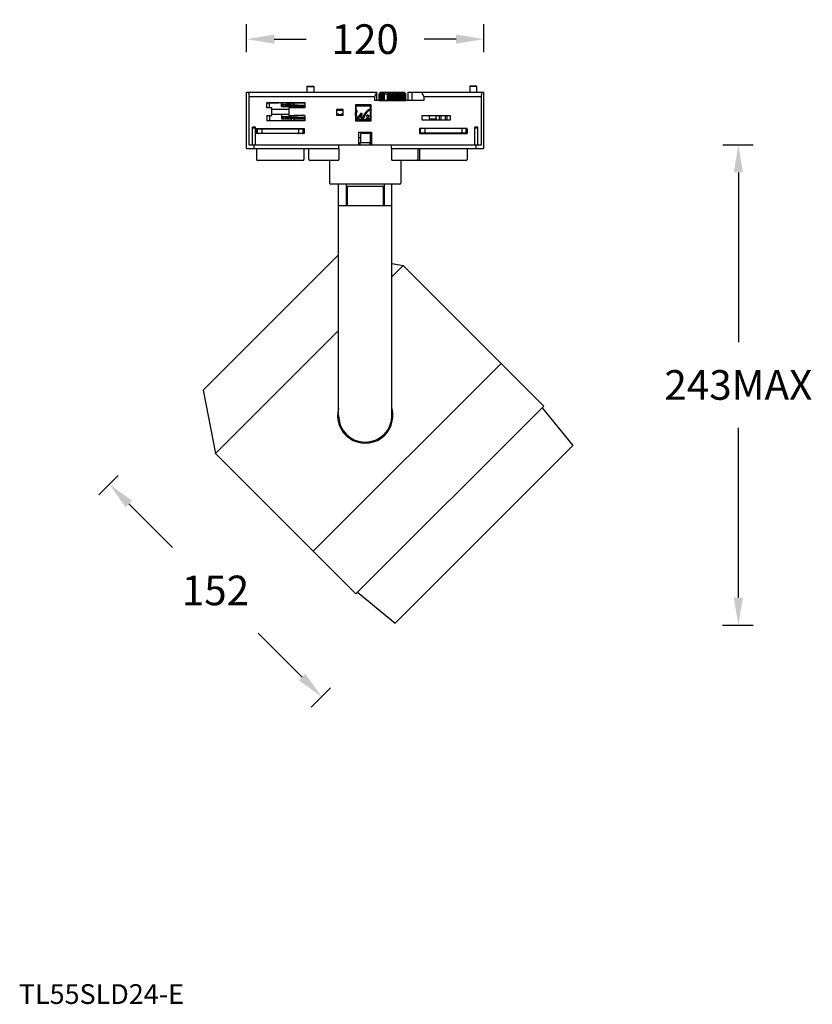
# Model space of a CAD drawing. Units: inches. Extents: x 987 to 4119, y -7978 to -6541.
# Drawn here: x 3718 to 4119, y -7978 to -7480 of the extents above; entities that cross this region are included whole.
import ezdxf

# ---------------------------------------------------------------- set-up
doc = ezdxf.new("R2010")
doc.units = ezdxf.units.IN
doc.header["$MEASUREMENT"] = 0
doc.layers.add('02___PRT_ALL_AXES', color=7, linetype='Continuous')
doc.styles.get("Standard").update_dxf_attribs({"font": 'arial.ttf'})
doc.dimstyles.new('SCALE 10', dxfattribs={"dimtxt": 15, "dimasz": 14, "dimexe": 7.5, "dimexo": 0, "dimgap": 14, "dimtad": 0, "dimtih": 1, "dimtoh": 1, "dimdec": 0, "dimdsep": 46, "dimtxsty": 'Standard', "dimcen": 0.09, "dimadec": 0, "dimazin": 0, "dimtfac": 1, "dimtdec": 4, "dimtofl": 0, "dimtmove": 0, "dimatfit": 3, "dimfxl": 1, "dimtolj": 1, "dimtzin": 0, "dimarcsym": 0})

# ---------------------------------------------------------------- blocks, each defined once
blk = doc.blocks.new('*D40')
at = {"color": 0, "lineweight": -2}
for p, q in [((3767.46, -7710.7), (3757.7, -7720.45)), ((3772.91, -7725.05), (3795.09, -7747.23)), ((3860.59, -7812.73), (3838.4, -7790.55)), ((3874.94, -7818.18), (3865.18, -7827.93))]:
    blk.add_line(p, q, dxfattribs=at)
at = {"color": 0}
for points in [[(3774.56, -7723.4), (3771.26, -7726.7), (3763.01, -7715.15)], [(3858.94, -7814.38), (3862.24, -7811.08), (3870.49, -7822.63)]]:
    blk.add_solid(points, dxfattribs=at)
at = {"layer": 'Defpoints', "color": 0}
for p in [(3767.46, -7710.7), (3874.94, -7818.18), (3870.49, -7822.63)]:
    blk.add_point(p, dxfattribs=at)
at = {"color": 0, "insert": (3816.75, -7768.89), "char_height": 15, "attachment_point": 5}
blk.add_mtext('\\A1;152', dxfattribs=at)
blk = doc.blocks.new('*D41')
at = {"color": 0, "lineweight": -2}
for p, q in [((4073.5, -7543.37), (4088.84, -7543.37)), ((4081.34, -7557.37), (4081.34, -7643.25)), ((4081.34, -7772.47), (4081.34, -7686.58)), ((4073.25, -7786.47), (4088.84, -7786.47))]:
    blk.add_line(p, q, dxfattribs=at)
at = {"color": 0}
for points in [[(4083.67, -7557.37), (4079, -7557.37), (4081.34, -7543.37)], [(4079, -7772.47), (4083.67, -7772.47), (4081.34, -7786.47)]]:
    blk.add_solid(points, dxfattribs=at)
at = {"layer": 'Defpoints', "color": 0}
for p in [(4073.5, -7543.37), (4073.25, -7786.47), (4081.34, -7786.47)]:
    blk.add_point(p, dxfattribs=at)
at = {"color": 0, "insert": (4081.34, -7664.92), "char_height": 15, "attachment_point": 5}
blk.add_mtext('\\A1;243MAX', dxfattribs=at)
blk = doc.blocks.new('*D44')
at = {"color": 0, "lineweight": -2}
for p, q in [((3832.54, -7496.59), (3832.54, -7482.46)), ((3952.54, -7496.59), (3952.54, -7482.46)), ((3846.54, -7489.96), (3862.7, -7489.96)), ((3938.54, -7489.96), (3922.38, -7489.96))]:
    blk.add_line(p, q, dxfattribs=at)
at = {"color": 0}
for points in [[(3846.54, -7487.63), (3846.54, -7492.3), (3832.54, -7489.96)], [(3938.54, -7492.3), (3938.54, -7487.63), (3952.54, -7489.96)]]:
    blk.add_solid(points, dxfattribs=at)
at = {"layer": 'Defpoints', "color": 0}
for p in [(3952.54, -7489.96), (3832.54, -7496.59), (3952.54, -7496.59)]:
    blk.add_point(p, dxfattribs=at)
at = {"color": 0, "insert": (3892.54, -7489.96), "char_height": 15, "attachment_point": 5}
blk.add_mtext('\\A1;120', dxfattribs=at)

msp = doc.modelspace()

# ---------------------------------------------------------------- linework, layer by layer
at = {"color": 7, "linetype": 'Continuous'}
for p, q in [((3832.54, -7516.77), (3898.44, -7516.77)), ((3832.54, -7545.37), (3832.54, -7516.77)), ((3863.19, -7513.67), (3862.99, -7513.87)), ((3862.99, -7513.87), (3866.49, -7513.87)), ((3862.99, -7513.87), (3862.99, -7516.77)), ((3863.19, -7513.67), (3866.29, -7513.67)), ((3866.49, -7513.87), (3866.29, -7513.67)), ((3866.49, -7513.87), (3866.49, -7516.77)), ((3897.44, -7518.91), (3898.44, -7516.77)), ((3898.44, -7521.07), (3898.44, -7516.77)), ((3899.78, -7517.38), (3899.87, -7517.29)), ((3899.87, -7517.29), (3899.97, -7517.2)), ((3900.19, -7516.97), (3900.14, -7517.02)), ((3912.49, -7516.97), (3900.19, -7516.97)), ((3902.99, -7516.77), (3905.7, -7516.77)), ((3902.99, -7516.97), (3902.99, -7516.77)), ((3903.42, -7516.97), (3903.42, -7516.77)), ((3903.77, -7516.97), (3903.77, -7516.77)), ((3904.22, -7517.02), (3904.22, -7520.97)), ((3905.27, -7516.97), (3905.27, -7516.77)), ((3905.27, -7517.02), (3905.27, -7520.97)), ((3905.35, -7516.97), (3905.35, -7516.77)), ((3905.7, -7516.97), (3905.7, -7516.77)), ((3906.34, -7517.02), (3906.34, -7520.97)), ((3907.42, -7517.02), (3907.42, -7520.97)), ((3908.46, -7517.02), (3908.46, -7520.97)), ((3908.84, -7516.77), (3911.84, -7516.77)), ((3908.84, -7516.97), (3908.84, -7516.77)), ((3909.44, -7520.97), (3909.44, -7517.02)), ((3911.84, -7516.97), (3911.84, -7516.77)), ((3912.49, -7516.97), (3913.09, -7517.57)), ((3914.24, -7516.77), (3952.54, -7516.77)), ((3914.24, -7521.07), (3914.24, -7516.77)), ((3916.24, -7521.07), (3916.24, -7516.77)), ((3922.24, -7518.91), (3921.24, -7516.77)), ((3945.59, -7513.57), (3945.39, -7513.77)), ((3945.39, -7513.77), (3948.89, -7513.77)), ((3945.39, -7513.77), (3945.39, -7516.77)), ((3945.59, -7513.57), (3948.69, -7513.57)), ((3948.69, -7513.57), (3948.89, -7513.77)), ((3948.89, -7513.77), (3948.89, -7516.77)), ((3952.54, -7545.37), (3952.54, -7516.77)), ((3833.77, -7518.91), (3897.44, -7518.91)), ((3833.77, -7543.37), (3833.77, -7518.91)), ((3842.74, -7522.07), (3861.94, -7522.07)), ((3842.74, -7524.77), (3842.74, -7522.07)), ((3842.74, -7522.22), (3848.84, -7522.22)), ((3844.19, -7522.24), (3842.74, -7522.24)), ((3842.94, -7522.24), (3842.94, -7522.22)), ((3844.03, -7522.24), (3844.03, -7522.22)), ((3844.17, -7524.77), (3844.17, -7522.24)), ((3844.44, -7522.07), (3844.44, -7522.13)), ((3846.58, -7522.07), (3846.58, -7522.22)), ((3848.74, -7522.22), (3848.74, -7522.07)), ((3848.84, -7522.22), (3848.84, -7522.07)), ((3850.24, -7524.02), (3850.24, -7522.07)), ((3850.34, -7523.02), (3850.34, -7522.07)), ((3852.51, -7522.07), (3852.51, -7522.22)), ((3852.51, -7522.22), (3856.44, -7522.22)), ((3854.64, -7522.07), (3854.64, -7522.13)), ((3854.71, -7522.2), (3861.94, -7522.2)), ((3854.91, -7522.22), (3854.91, -7523.32)), ((3855.05, -7523.32), (3855.05, -7522.22)), ((3856.15, -7524.02), (3856.15, -7522.22)), ((3856.34, -7522.07), (3856.34, -7522.2)), ((3856.44, -7522.22), (3856.44, -7523.02)), ((3857.94, -7522.07), (3857.94, -7522.2)), ((3861.94, -7522.07), (3861.94, -7524.77)), ((3897.44, -7521.07), (3897.44, -7518.91)), ((3922.24, -7521.07), (3897.44, -7521.07)), ((3899.6, -7517.57), (3899.65, -7517.57)), ((3899.6, -7520.97), (3899.6, -7517.57)), ((3899.6, -7520.97), (3913.09, -7520.97)), ((3899.65, -7520.97), (3899.65, -7517.57)), ((3899.76, -7517.57), (3899.9, -7517.57)), ((3899.76, -7520.97), (3899.76, -7517.57)), ((3899.9, -7520.97), (3899.9, -7517.57)), ((3900.11, -7517.57), (3900.35, -7517.57)), ((3900.11, -7520.97), (3900.11, -7517.57)), ((3900.35, -7520.97), (3900.35, -7517.57)), ((3900.66, -7517.57), (3900.98, -7517.57)), ((3900.66, -7520.97), (3900.66, -7517.57)), ((3900.98, -7520.97), (3900.98, -7517.57)), ((3901.38, -7517.57), (3901.77, -7517.57)), ((3901.38, -7520.97), (3901.38, -7517.57)), ((3901.77, -7520.97), (3901.77, -7517.57)), ((3902.25, -7517.57), (3903.74, -7517.57)), ((3902.25, -7520.97), (3902.25, -7517.57)), ((3902.99, -7520.97), (3902.99, -7521.07)), ((3903.74, -7520.97), (3903.74, -7517.57)), ((3904.33, -7517.57), (3904.86, -7517.57)), ((3904.33, -7520.97), (3904.33, -7517.57)), ((3904.86, -7520.97), (3904.86, -7517.57)), ((3905.48, -7517.57), (3906.03, -7517.57)), ((3905.48, -7520.97), (3905.48, -7517.57)), ((3906.03, -7520.97), (3906.03, -7517.57)), ((3906.66, -7517.57), (3907.2, -7517.57)), ((3906.66, -7520.97), (3906.66, -7517.57)), ((3907.2, -7520.97), (3907.2, -7517.57)), ((3907.82, -7517.57), (3908.35, -7517.57)), ((3907.82, -7520.97), (3907.82, -7517.57)), ((3908.35, -7520.97), (3908.35, -7517.57)), ((3908.94, -7517.57), (3909.44, -7517.57)), ((3908.94, -7520.97), (3908.94, -7517.57)), ((3909.69, -7520.97), (3909.69, -7521.07)), ((3909.99, -7517.57), (3910.44, -7517.57)), ((3909.99, -7520.97), (3909.99, -7517.57)), ((3910.44, -7520.97), (3910.44, -7517.57)), ((3910.92, -7517.57), (3911.31, -7517.57)), ((3910.92, -7520.97), (3910.92, -7517.57)), ((3911.31, -7520.97), (3911.31, -7517.57)), ((3911.71, -7517.57), (3912.03, -7517.57)), ((3911.71, -7520.97), (3911.71, -7517.57)), ((3912.03, -7520.97), (3912.03, -7517.57)), ((3912.34, -7517.57), (3912.57, -7517.57)), ((3912.34, -7520.97), (3912.34, -7517.57)), ((3912.57, -7520.97), (3912.57, -7517.57)), ((3912.79, -7517.57), (3912.93, -7517.57)), ((3912.79, -7520.97), (3912.79, -7517.57)), ((3912.93, -7520.97), (3912.93, -7517.57)), ((3913.04, -7517.57), (3913.09, -7517.57)), ((3913.04, -7520.97), (3913.04, -7517.57)), ((3913.09, -7520.97), (3913.09, -7517.57)), ((3922.24, -7518.91), (3951.31, -7518.91)), ((3922.24, -7518.91), (3922.24, -7521.07)), ((3951.31, -7543.37), (3951.31, -7518.91)), ((3845.24, -7524.77), (3842.74, -7524.77)), ((3845.24, -7528.52), (3845.24, -7524.77)), ((3845.24, -7525.37), (3853.84, -7525.37)), ((3854.91, -7523.02), (3850.24, -7523.02)), ((3850.39, -7523.52), (3850.24, -7523.52)), ((3850.24, -7524.02), (3855.53, -7524.02)), ((3850.37, -7523.02), (3850.39, -7523.22)), ((3850.39, -7523.65), (3850.39, -7523.52)), ((3850.39, -7523.84), (3850.39, -7523.65)), ((3850.39, -7524.02), (3850.39, -7523.84)), ((3850.45, -7524.02), (3850.45, -7523.99)), ((3850.69, -7523.18), (3850.67, -7523.02)), ((3852.13, -7523.08), (3852.1, -7523.02)), ((3852.49, -7523.32), (3855.53, -7523.32)), ((3852.49, -7524.02), (3852.49, -7523.32)), ((3852.5, -7524.02), (3852.5, -7523.32)), ((3853.48, -7523.02), (3853.4, -7523.32)), ((3861.94, -7524.77), (3853.84, -7524.77)), ((3853.84, -7524.77), (3853.84, -7528.52)), ((3853.98, -7523.02), (3853.99, -7523.13)), ((3854.29, -7523.13), (3854.28, -7523.02)), ((3854.3, -7523.21), (3854.29, -7523.13)), ((3854.31, -7523.32), (3854.3, -7523.21)), ((3854.36, -7523.02), (3854.35, -7523.32)), ((3854.36, -7523.02), (3854.36, -7523.32)), ((3855.05, -7524.77), (3855.05, -7524.02)), ((3855.53, -7523.32), (3855.53, -7524.02)), ((3856.44, -7523.02), (3856.15, -7523.02)), ((3856.15, -7523.12), (3858.4, -7523.12)), ((3856.15, -7523.32), (3861.94, -7523.32)), ((3856.15, -7524.02), (3861.94, -7524.02)), ((3856.44, -7524.77), (3856.44, -7524.02)), ((3858.4, -7523.32), (3858.4, -7523.12)), ((3881.44, -7525.52), (3878.04, -7525.52)), ((3878.04, -7525.52), (3878.04, -7528.42)), ((3881.19, -7526.12), (3878.04, -7526.12)), ((3881.19, -7525.52), (3881.19, -7526.12)), ((3881.44, -7528.42), (3881.44, -7525.52)), ((3887.54, -7527.09), (3887.41, -7527.31)), ((3895.54, -7523.27), (3887.54, -7523.27)), ((3887.54, -7523.27), (3887.54, -7527.09)), ((3887.98, -7523.71), (3895.1, -7523.71)), ((3887.98, -7525.91), (3887.98, -7523.71)), ((3888.09, -7525.87), (3887.98, -7525.91)), ((3888.23, -7525.9), (3888.09, -7525.87)), ((3888.13, -7527.58), (3888.17, -7527.19)), ((3888.17, -7527.19), (3888.22, -7527.03)), ((3888.22, -7527.03), (3888.25, -7526.88)), ((3888.32, -7525.97), (3888.23, -7525.9)), ((3888.25, -7526.88), (3888.29, -7526.66)), ((3888.35, -7526.31), (3888.29, -7526.66)), ((3888.37, -7526.08), (3888.32, -7525.97)), ((3888.35, -7526.31), (3888.37, -7526.19)), ((3888.37, -7526.19), (3888.37, -7526.08)), ((3892.73, -7527.03), (3891.8, -7528.31)), ((3893.51, -7526.28), (3892.73, -7527.03)), ((3892.97, -7527.59), (3893.48, -7526.93)), ((3893.48, -7526.93), (3893.76, -7526.68)), ((3894.08, -7525.84), (3893.51, -7526.28)), ((3893.76, -7526.68), (3893.97, -7526.37)), ((3893.97, -7526.37), (3894.02, -7526.32)), ((3894.02, -7526.32), (3894.09, -7526.29)), ((3894.22, -7525.79), (3894.08, -7525.84)), ((3894.09, -7526.29), (3894.13, -7526.27)), ((3894.13, -7526.27), (3894.22, -7526.2)), ((3894.45, -7525.63), (3894.22, -7525.79)), ((3894.22, -7526.2), (3894.32, -7526.09)), ((3894.32, -7526.09), (3894.43, -7525.98)), ((3894.43, -7525.98), (3894.5, -7525.9)), ((3894.53, -7525.59), (3894.45, -7525.63)), ((3894.5, -7525.9), (3894.57, -7525.78)), ((3894.65, -7525.53), (3894.53, -7525.59)), ((3894.57, -7525.78), (3894.59, -7525.75)), ((3894.59, -7525.75), (3894.61, -7525.74)), ((3894.61, -7525.74), (3894.72, -7525.7)), ((3894.78, -7525.42), (3894.65, -7525.53)), ((3894.72, -7525.7), (3894.78, -7525.66)), ((3894.83, -7525.39), (3894.78, -7525.42)), ((3894.78, -7525.66), (3894.83, -7525.61)), ((3894.91, -7525.34), (3894.83, -7525.39)), ((3894.83, -7525.61), (3894.9, -7525.53)), ((3894.9, -7525.53), (3894.97, -7525.45)), ((3895.04, -7525.32), (3894.91, -7525.34)), ((3894.97, -7525.45), (3895.02, -7525.41)), ((3895.02, -7525.41), (3895.08, -7525.37)), ((3895.1, -7525.32), (3895.04, -7525.32)), ((3895.08, -7525.37), (3895.1, -7525.35)), ((3895.1, -7523.71), (3895.1, -7525.32)), ((3895.1, -7525.35), (3895.1, -7530.83)), ((3895.54, -7531.27), (3895.54, -7523.27)), ((3842.74, -7528.52), (3845.24, -7528.52)), ((3842.74, -7528.52), (3842.74, -7531.22)), ((3842.74, -7531.04), (3844.17, -7531.04)), ((3842.74, -7531.17), (3846.58, -7531.17)), ((3861.94, -7531.22), (3842.74, -7531.22)), ((3844.03, -7531.04), (3844.03, -7531.17)), ((3844.17, -7528.52), (3844.17, -7531.04)), ((3844.44, -7531.17), (3844.44, -7531.22)), ((3845.24, -7527.87), (3853.84, -7527.87)), ((3846.58, -7531.17), (3846.58, -7531.22)), ((3850.24, -7527.87), (3850.24, -7530.27)), ((3854.91, -7529.27), (3850.24, -7529.27)), ((3850.39, -7529.77), (3850.24, -7529.77)), ((3850.24, -7530.27), (3855.53, -7530.27)), ((3850.34, -7529.27), (3850.34, -7527.87)), ((3850.37, -7529.27), (3850.39, -7529.47)), ((3850.39, -7529.9), (3850.39, -7529.77)), ((3850.39, -7530.09), (3850.39, -7529.9)), ((3850.39, -7530.27), (3850.39, -7530.09)), ((3850.45, -7530.27), (3850.45, -7530.24)), ((3850.69, -7529.43), (3850.67, -7529.27)), ((3852.13, -7529.33), (3852.1, -7529.27)), ((3852.49, -7529.57), (3855.53, -7529.57)), ((3852.49, -7530.27), (3852.49, -7529.57)), ((3852.5, -7530.27), (3852.5, -7529.57)), ((3852.51, -7531.17), (3856.44, -7531.17)), ((3852.51, -7531.17), (3852.51, -7531.22)), ((3853.48, -7529.27), (3853.4, -7529.57)), ((3853.84, -7528.52), (3861.94, -7528.52)), ((3853.98, -7529.27), (3853.99, -7529.38)), ((3854.29, -7529.38), (3854.28, -7529.27)), ((3854.3, -7529.46), (3854.29, -7529.38)), ((3854.31, -7529.57), (3854.3, -7529.46)), ((3854.36, -7529.27), (3854.35, -7529.57)), ((3854.36, -7529.27), (3854.36, -7529.57)), ((3854.64, -7531.17), (3854.64, -7531.22)), ((3854.91, -7528.52), (3854.91, -7529.57)), ((3855.05, -7528.52), (3855.05, -7529.57)), ((3855.05, -7530.27), (3855.05, -7531.17)), ((3855.53, -7529.57), (3855.53, -7530.27)), ((3856.15, -7528.52), (3856.15, -7530.27)), ((3856.44, -7529.27), (3856.15, -7529.27)), ((3856.15, -7529.37), (3858.4, -7529.37)), ((3856.15, -7529.57), (3861.94, -7529.57)), ((3856.15, -7530.27), (3861.94, -7530.27)), ((3856.44, -7529.27), (3856.44, -7528.52)), ((3861.94, -7528.64), (3856.44, -7528.64)), ((3856.44, -7530.27), (3856.44, -7531.17)), ((3857.94, -7528.52), (3857.94, -7528.64)), ((3858.4, -7529.57), (3858.4, -7529.37)), ((3861.94, -7528.52), (3861.94, -7531.22)), ((3878.04, -7528.42), (3881.44, -7528.42)), ((3878.19, -7527.82), (3879.09, -7527.82)), ((3878.19, -7528.42), (3878.19, -7527.82)), ((3878.29, -7528.42), (3878.29, -7527.82)), ((3879.09, -7528.32), (3879.09, -7527.82)), ((3880.29, -7528.32), (3879.09, -7528.32)), ((3880.29, -7527.82), (3881.19, -7527.82)), ((3880.29, -7527.82), (3880.29, -7528.32)), ((3881.19, -7527.82), (3881.19, -7528.42)), ((3887.41, -7527.31), (3887.39, -7527.48)), ((3887.39, -7527.48), (3887.41, -7527.62)), ((3887.41, -7527.62), (3887.45, -7527.99)), ((3887.45, -7527.99), (3887.52, -7528.35)), ((3887.54, -7528.47), (3887.54, -7531.27)), ((3887.54, -7531.27), (3895.54, -7531.27)), ((3887.98, -7530.83), (3887.98, -7529.82)), ((3888.67, -7530.83), (3887.98, -7530.83)), ((3888.15, -7527.97), (3888.13, -7527.58)), ((3888.28, -7528.6), (3888.15, -7527.97)), ((3888.43, -7529.23), (3888.28, -7528.6)), ((3888.59, -7529.61), (3888.43, -7529.23)), ((3888.97, -7529.86), (3888.95, -7530.05)), ((3888.95, -7530.05), (3888.96, -7530.2)), ((3888.96, -7530.2), (3888.97, -7530.23)), ((3888.97, -7530.23), (3888.96, -7530.26)), ((3889.01, -7529.62), (3888.97, -7529.86)), ((3889.03, -7529.58), (3889.01, -7529.62)), ((3889.04, -7529.5), (3889.03, -7529.58)), ((3889.07, -7529.46), (3889.04, -7529.5)), ((3889.09, -7529.32), (3889.07, -7529.46)), ((3889.14, -7529.18), (3889.09, -7529.32)), ((3889.11, -7530.83), (3889.51, -7530.61)), ((3895.1, -7530.83), (3889.11, -7530.83)), ((3889.18, -7529.07), (3889.14, -7529.18)), ((3889.21, -7529.04), (3889.18, -7529.07)), ((3889.23, -7529.02), (3889.21, -7529.04)), ((3889.24, -7528.93), (3889.23, -7529.02)), ((3889.31, -7528.77), (3889.24, -7528.93)), ((3889.36, -7528.67), (3889.31, -7528.77)), ((3889.46, -7528.51), (3889.36, -7528.67)), ((3889.36, -7529.98), (3889.4, -7529.7)), ((3889.36, -7530.11), (3889.36, -7529.98)), ((3889.43, -7530.33), (3889.36, -7530.11)), ((3889.38, -7529.08), (3889.41, -7529.04)), ((3889.41, -7529.27), (3889.38, -7529.08)), ((3889.4, -7529.7), (3889.42, -7529.41)), ((3889.41, -7529.04), (3889.49, -7528.94)), ((3889.42, -7529.41), (3889.41, -7529.27)), ((3889.5, -7528.44), (3889.46, -7528.51)), ((3889.49, -7528.94), (3889.51, -7528.87)), ((3889.64, -7528.39), (3889.5, -7528.44)), ((3889.51, -7528.87), (3889.53, -7528.76)), ((3889.53, -7528.76), (3889.58, -7528.57)), ((3889.58, -7528.57), (3889.62, -7528.47)), ((3889.62, -7528.47), (3889.63, -7528.43)), ((3889.63, -7528.42), (3889.64, -7528.39)), ((3889.63, -7528.43), (3889.63, -7528.42)), ((3890.01, -7528.13), (3889.98, -7528.21)), ((3889.98, -7528.21), (3889.98, -7528.28)), ((3889.98, -7528.28), (3890, -7528.39)), ((3890, -7528.39), (3890.03, -7528.49)), ((3890.1, -7528.04), (3890.01, -7528.13)), ((3890.03, -7528.55), (3890.01, -7528.61)), ((3890.01, -7528.61), (3890.02, -7528.73)), ((3890.02, -7528.73), (3890.01, -7528.91)), ((3890.01, -7528.91), (3890.03, -7529.08)), ((3890.03, -7528.49), (3890.03, -7528.55)), ((3890.03, -7529.08), (3890.07, -7529.23)), ((3890.07, -7529.23), (3890.15, -7529.5)), ((3890.18, -7527.99), (3890.1, -7528.04)), ((3890.21, -7527.66), (3890.15, -7527.82)), ((3890.15, -7527.82), (3890.18, -7527.99)), ((3890.15, -7529.5), (3890.26, -7529.75)), ((3890.37, -7527.54), (3890.21, -7527.66)), ((3890.26, -7529.75), (3890.4, -7529.87)), ((3890.51, -7527.54), (3890.37, -7527.54)), ((3890.4, -7529.87), (3890.42, -7529.95)), ((3890.81, -7527.57), (3890.51, -7527.54)), ((3890.59, -7530.16), (3890.63, -7530.18)), ((3890.71, -7528.99), (3890.76, -7528.71)), ((3890.74, -7529.28), (3890.71, -7528.99)), ((3890.8, -7529.62), (3890.74, -7529.28)), ((3890.76, -7528.71), (3890.78, -7528.6)), ((3890.78, -7528.35), (3890.8, -7528.2)), ((3890.79, -7528.49), (3890.78, -7528.35)), ((3890.78, -7528.6), (3890.79, -7528.49)), ((3890.8, -7528.2), (3890.84, -7528.09)), ((3890.84, -7529.82), (3890.8, -7529.62)), ((3890.93, -7527.63), (3890.81, -7527.57)), ((3890.84, -7528.09), (3890.91, -7527.99)), ((3890.86, -7529.87), (3890.84, -7529.82)), ((3890.89, -7529.95), (3890.86, -7529.87)), ((3890.93, -7530.04), (3890.89, -7529.95)), ((3890.91, -7527.99), (3890.95, -7527.93)), ((3890.96, -7527.64), (3890.93, -7527.63)), ((3890.96, -7530.1), (3890.93, -7530.04)), ((3890.95, -7527.93), (3890.96, -7527.87)), ((3890.96, -7527.85), (3890.96, -7527.64)), ((3890.96, -7527.87), (3890.96, -7527.85)), ((3891.16, -7530.11), (3891.15, -7530.27)), ((3891.15, -7530.27), (3891.15, -7530.4)), ((3891.15, -7530.4), (3891.15, -7530.42)), ((3891.15, -7530.42), (3891.22, -7530.55)), ((3891.17, -7529.95), (3891.16, -7530.11)), ((3891.21, -7529.73), (3891.17, -7529.95)), ((3891.27, -7529.54), (3891.21, -7529.73)), ((3891.22, -7530.55), (3891.25, -7530.58)), ((3891.25, -7530.58), (3891.26, -7530.59)), ((3891.26, -7530.59), (3891.29, -7530.6)), ((3891.51, -7529.06), (3891.27, -7529.54)), ((3891.29, -7530.6), (3891.33, -7530.61)), ((3891.33, -7530.61), (3891.35, -7530.62)), ((3891.35, -7530.62), (3891.4, -7530.61)), ((3891.4, -7530.61), (3891.43, -7530.6)), ((3891.43, -7530.6), (3891.45, -7530.6)), ((3891.45, -7530.6), (3891.5, -7530.57)), ((3891.5, -7530.57), (3891.58, -7530.52)), ((3891.8, -7528.31), (3891.51, -7529.06)), ((3891.58, -7530.52), (3891.61, -7530.49)), ((3891.61, -7530.49), (3891.64, -7530.45)), ((3891.64, -7530.45), (3891.67, -7530.37)), ((3891.67, -7530.37), (3891.7, -7530.3)), ((3891.7, -7530.3), (3891.71, -7530.24)), ((3891.71, -7530.24), (3891.74, -7530.13)), ((3891.74, -7530.13), (3891.77, -7530.03)), ((3891.77, -7530.03), (3891.8, -7529.98)), ((3891.8, -7529.98), (3891.83, -7529.94)), ((3891.83, -7529.92), (3892.12, -7529.26)), ((3891.83, -7529.94), (3891.83, -7529.92)), ((3892.12, -7529.26), (3892.31, -7528.65)), ((3892.31, -7528.65), (3892.65, -7528.09)), ((3892.65, -7528.09), (3892.97, -7527.59)), ((3935.64, -7528.77), (3921.24, -7528.77)), ((3921.24, -7528.77), (3921.24, -7530.77)), ((3921.24, -7530.77), (3935.64, -7530.77)), ((3925.04, -7530.17), (3925.04, -7529.07)), ((3928.2, -7530.47), (3925.34, -7530.47)), ((3927.04, -7530.77), (3927.04, -7530.47)), ((3928.47, -7530.17), (3928.47, -7529.07)), ((3930.08, -7530.77), (3930.08, -7528.77)), ((3930.99, -7530.77), (3930.99, -7528.77)), ((3933.09, -7530.77), (3933.09, -7528.77)), ((3934, -7530.77), (3934, -7528.77)), ((3935.64, -7530.77), (3935.64, -7528.77)), ((3837.04, -7534.57), (3835.54, -7534.57)), ((3835.54, -7543.37), (3835.54, -7534.57)), ((3837.04, -7534.92), (3835.54, -7534.92)), ((3837.04, -7543.37), (3837.04, -7534.57)), ((3837.44, -7535.17), (3861.64, -7535.17)), ((3837.44, -7537.77), (3837.44, -7535.17)), ((3837.99, -7537.27), (3837.99, -7535.87)), ((3838.49, -7535.37), (3860.59, -7535.37)), ((3840.24, -7535.87), (3840.24, -7537.27)), ((3844.44, -7535.17), (3844.44, -7535.37)), ((3847.5, -7535.17), (3847.5, -7535.37)), ((3848.64, -7535.17), (3848.64, -7535.37)), ((3850.44, -7535.17), (3850.44, -7535.37)), ((3850.7, -7535.37), (3850.7, -7535.17)), ((3850.75, -7535.17), (3850.75, -7535.37)), ((3851.9, -7535.17), (3851.9, -7535.37)), ((3854.64, -7535.17), (3854.64, -7535.37)), ((3858.84, -7535.87), (3858.84, -7537.27)), ((3861.09, -7537.27), (3861.09, -7535.87)), ((3861.64, -7535.17), (3861.64, -7537.77)), ((3889.29, -7536.97), (3895.79, -7536.97)), ((3889.29, -7543.37), (3889.29, -7536.97)), ((3895.79, -7536.97), (3895.79, -7543.37)), ((3944.14, -7535.17), (3919.94, -7535.17)), ((3919.94, -7535.17), (3919.94, -7537.77)), ((3920.49, -7536.97), (3920.49, -7535.57)), ((3922.74, -7535.57), (3922.74, -7536.97)), ((3941.34, -7535.57), (3941.34, -7536.97)), ((3943.59, -7536.97), (3943.59, -7535.57)), ((3944.14, -7535.57), (3944.09, -7535.57)), ((3944.09, -7535.57), (3944.09, -7537.77)), ((3944.14, -7537.77), (3944.14, -7535.17)), ((3949.54, -7534.57), (3948.04, -7534.57)), ((3948.04, -7543.37), (3948.04, -7534.57)), ((3949.54, -7534.92), (3948.04, -7534.92)), ((3949.54, -7543.37), (3949.54, -7534.57)), ((3861.64, -7537.77), (3837.44, -7537.77)), ((3890.29, -7539.87), (3889.29, -7539.87)), ((3890.04, -7542.17), (3895.04, -7542.17)), ((3890.04, -7543.37), (3890.04, -7542.17)), ((3895.29, -7537.77), (3890.29, -7537.77)), ((3890.29, -7542.17), (3890.29, -7537.77)), ((3895.04, -7543.37), (3895.04, -7542.17)), ((3895.29, -7542.87), (3895.29, -7537.77)), ((3895.79, -7538.52), (3895.29, -7538.52)), ((3895.29, -7539.72), (3895.79, -7539.72)), ((3895.29, -7539.87), (3895.79, -7539.87)), ((3919.94, -7537.77), (3944.14, -7537.77)), ((3943.09, -7537.47), (3920.99, -7537.47)), ((3927.04, -7537.77), (3927.04, -7537.47)), ((3930.08, -7537.77), (3930.08, -7537.47)), ((3930.99, -7537.77), (3930.99, -7537.47)), ((3931.14, -7537.77), (3931.14, -7537.47)), ((3932.94, -7537.47), (3932.94, -7537.77)), ((3933.09, -7537.77), (3933.09, -7537.47)), ((3934, -7537.77), (3934, -7537.47)), ((3936.39, -7537.67), (3938.99, -7537.67)), ((3936.39, -7537.77), (3936.39, -7537.67)), ((3937.04, -7537.67), (3937.04, -7537.47)), ((3938.1, -7537.77), (3938.1, -7537.67)), ((3938.99, -7537.77), (3938.99, -7537.67)), ((3832.54, -7545.37), (3879.22, -7545.37)), ((3833.77, -7543.37), (3951.31, -7543.37)), ((3836.42, -7545.37), (3836.42, -7543.37)), ((3837.54, -7545.67), (3837.54, -7550.87)), ((3861.54, -7545.67), (3861.54, -7550.87)), ((3864.05, -7550.77), (3864.05, -7545.37)), ((3879.13, -7545.37), (3879.13, -7550.77)), ((3879.22, -7545.37), (3879.22, -7543.37)), ((3895.04, -7542.87), (3895.29, -7542.87)), ((3895.29, -7542.87), (3895.29, -7543.37)), ((3905.87, -7545.37), (3905.87, -7543.37)), ((3905.87, -7545.37), (3952.54, -7545.37)), ((3905.96, -7550.77), (3905.96, -7545.37)), ((3919.24, -7545.37), (3919.24, -7550.77)), ((3920.04, -7545.87), (3920.04, -7550.87)), ((3944.04, -7545.87), (3944.04, -7550.87)), ((3948.66, -7545.37), (3948.66, -7543.37)), ((3861.04, -7551.37), (3838.04, -7551.37)), ((3878.61, -7551.37), (3864.65, -7551.37)), ((3874.54, -7551.37), (3874.54, -7562.77)), ((3943.54, -7551.37), (3906.47, -7551.37)), ((3910.54, -7551.37), (3910.54, -7562.77)), ((3909.94, -7563.37), (3875.14, -7563.37)), ((3879.04, -7680.37), (3879.04, -7563.37)), ((3883.04, -7574.37), (3883.04, -7563.37)), ((3883.34, -7564.37), (3883.34, -7574.37)), ((3883.34, -7564.37), (3901.74, -7564.37)), ((3901.74, -7574.37), (3901.74, -7564.37)), ((3902.04, -7563.37), (3902.04, -7574.37)), ((3906.04, -7680.37), (3906.04, -7563.37)), ((3883.34, -7568.37), (3883.04, -7568.37)), ((3902.04, -7568.37), (3901.74, -7568.37)), ((3906.04, -7574.37), (3879.04, -7574.37)), ((3879.04, -7599.11), (3810.52, -7667.64)), ((3906.04, -7603.45), (3911.78, -7604.56)), ((3911.78, -7604.56), (3906.04, -7610.3)), ((3911.78, -7604.56), (3982.84, -7675.63)), ((3879.04, -7637.3), (3816.74, -7699.6)), ((3961.27, -7654.06), (3866.24, -7749.1)), ((3810.52, -7667.64), (3816.74, -7699.6)), ((3982.84, -7675.63), (3887.8, -7770.66)), ((3816.74, -7699.6), (3887.8, -7770.66))]:
    msp.add_line(p, q, dxfattribs=at)
for points in [[(3844.44, -7522.13), (3844.41, -7522.15), (3844.39, -7522.17), (3844.37, -7522.19), (3844.36, -7522.21), (3844.36, -7522.22)], [(3854.72, -7522.22), (3854.72, -7522.21), (3854.71, -7522.19), (3854.69, -7522.17), (3854.67, -7522.15), (3854.64, -7522.13)], [(3850.39, -7523.22), (3850.4, -7523.38), (3850.42, -7523.67)], [(3850.42, -7523.67), (3850.43, -7523.77), (3850.44, -7523.87), (3850.45, -7523.97), (3850.46, -7524.02)], [(3850.72, -7523.63), (3850.7, -7523.4), (3850.69, -7523.18)], [(3850.76, -7524.02), (3850.75, -7523.95), (3850.74, -7523.85), (3850.73, -7523.74), (3850.72, -7523.63)], [(3850.98, -7523.02), (3850.97, -7523.1), (3850.94, -7523.22), (3850.92, -7523.33), (3850.89, -7523.45), (3850.87, -7523.56), (3850.85, -7523.66), (3850.79, -7524.02)], [(3851.09, -7524.02), (3851.13, -7523.79), (3851.15, -7523.69), (3851.17, -7523.58), (3851.19, -7523.47), (3851.21, -7523.36), (3851.24, -7523.24), (3851.26, -7523.11), (3851.29, -7523.02)], [(3851.8, -7523.02), (3851.81, -7523.03), (3851.87, -7523.2), (3851.93, -7523.37), (3852, -7523.56), (3852.07, -7523.74), (3852.15, -7523.93), (3852.18, -7524.02)], [(3852.49, -7524.02), (3852.45, -7523.94), (3852.39, -7523.78), (3852.32, -7523.61), (3852.26, -7523.43), (3852.13, -7523.08)], [(3853.7, -7523.32), (3853.73, -7523.18), (3853.77, -7523.06), (3853.78, -7523.02)], [(3853.99, -7523.13), (3854.01, -7523.27), (3854.01, -7523.32)], [(3850.39, -7529.47), (3850.4, -7529.63), (3850.42, -7529.92)], [(3850.42, -7529.92), (3850.43, -7530.02), (3850.44, -7530.12), (3850.45, -7530.22), (3850.46, -7530.27)], [(3850.72, -7529.88), (3850.7, -7529.65), (3850.69, -7529.43)], [(3850.76, -7530.27), (3850.75, -7530.2), (3850.74, -7530.1), (3850.73, -7529.99), (3850.72, -7529.88)], [(3850.98, -7529.27), (3850.97, -7529.35), (3850.94, -7529.47), (3850.92, -7529.58), (3850.89, -7529.7), (3850.87, -7529.81), (3850.85, -7529.91), (3850.79, -7530.27)], [(3851.09, -7530.27), (3851.13, -7530.04), (3851.15, -7529.94), (3851.17, -7529.83), (3851.19, -7529.72), (3851.21, -7529.61), (3851.24, -7529.49), (3851.26, -7529.36), (3851.29, -7529.27)], [(3851.8, -7529.27), (3851.81, -7529.28), (3851.87, -7529.45), (3851.93, -7529.62), (3852, -7529.81), (3852.07, -7529.99), (3852.15, -7530.18), (3852.18, -7530.27)], [(3852.49, -7530.27), (3852.45, -7530.19), (3852.39, -7530.03), (3852.32, -7529.86), (3852.26, -7529.68), (3852.13, -7529.33)], [(3853.7, -7529.57), (3853.73, -7529.43), (3853.77, -7529.31), (3853.78, -7529.27)], [(3853.99, -7529.38), (3854.01, -7529.52), (3854.01, -7529.57)]]:
    msp.add_lwpolyline(points, dxfattribs=at)
for centre, radius, start, end in [((3943.86, -7563.74), 63.92, 133.03, 133.7564), ((3944.32, -7555.51), 58.52, 138.8702, 139.5899), ((3944.29, -7566.16), 65.81, 131.6923, 132.416), ((3939.7, -7556.09), 55.6, 135.3517, 135.6112), ((3947.76, -7551.62), 58.56, 143.7772, 144.4495), ((3944.81, -7566.99), 66.48, 131.257, 131.9795), ((3953.56, -7546.98), 60.53, 150.3267, 150.9315), ((3945.36, -7566.16), 65.81, 131.6923, 132.416), ((3968.77, -7543.2), 72.1, 158.7073, 159.1814), ((3945.98, -7563.74), 63.92, 133.03, 133.7564), ((4022.21, -7540.73), 122.17, 168.8074, 169.0735), ((3948.3, -7555.51), 58.52, 138.8702, 139.5899), ((3784.37, -7540.73), 122.17, 10.9265, 11.1926), ((3950.16, -7549.92), 55.66, 143.7596, 144.467), ((3838.08, -7543.2), 72.1, 20.8186, 21.2927), ((3956.26, -7545.47), 57.46, 150.3105, 150.9476), ((3853.75, -7546.98), 60.53, 29.0685, 29.6733), ((3971.09, -7541.85), 68.35, 158.6943, 159.1944), ((3860.18, -7551.62), 58.56, 35.5505, 36.2228), ((4021.93, -7539.48), 115.67, 168.8, 169.0809), ((3864.38, -7555.51), 58.52, 40.4101, 41.1298), ((3865.86, -7560.05), 61.25, 43.9053, 44.6326), ((3866.71, -7563.74), 63.92, 46.2436, 46.97), ((3796.86, -7539.48), 115.67, 10.9191, 11.2), ((3867.32, -7566.16), 65.81, 47.584, 48.3077), ((3847.42, -7541.85), 68.35, 20.8056, 21.3057), ((3861.8, -7545.47), 57.46, 29.0524, 29.6895), ((3867.87, -7566.99), 66.48, 48.0205, 48.743), ((3867.28, -7549.92), 55.66, 35.533, 36.2404), ((3868.4, -7566.16), 65.81, 47.584, 48.3077), ((3868.37, -7555.51), 58.52, 40.4101, 41.1298), ((3868.83, -7563.74), 63.92, 46.2436, 46.97), ((3948.32, -7564.49), 67.64, 135.853, 136.0787), ((3891.98, -7527.75), 4.5, 187.5866, 189.181), ((3891.31, -7528.28), 3.67, 204.8033, 223.9832), ((3891.18, -7528.61), 2.77, 207.9049, 209.7123), ((3888.79, -7530.65), 0.717, 3.3781, 26.4384), ((3890.59, -7529.96), 0.168, 176.3818, 204.4457), ((3890.73, -7529.8), 0.373, 217.3261, 233.4478), ((3890.08, -7530.74), 0.766, 48.8191, 56.2706), ((3890.73, -7529.89), 0.303, 251.251, 275.8033), ((3890.76, -7530.2), 0.00985, 339.4356, 110.4312), ((3891, -7530.23), 0.23, 174.3931, 196.512), ((3890.81, -7530.28), 0.0337, 193.2391, 274.4919), ((3890.82, -7530.53), 0.213, 75.8299, 91.9899), ((3891.07, -7529.76), 0.594, 250.9516, 263.6662), ((3891.08, -7530.06), 0.125, 196.5151, 229.7879), ((3893.85, -7528.29), 3.4, 213.2034, 214.2012), ((3891.23, -7529.53), 0.858, 254.6475, 257.7077), ((3891.1, -7530.17), 0.0793, 209.8613, 252.5282), ((3891.05, -7530.34), 0.0277, 263.1789, 359.1573), ((3891.08, -7530.25), 0.0133, 343.5272, 65.2464), ((3891.36, -7530.34), 0.28, 163.7441, 180.2761), ((3892.96, -7530.24), 0.118, 141.3435, 258.924), ((3893.12, -7530.45), 0.371, 114.2828, 131.3083), ((3892.98, -7529.91), 0.457, 264.7201, 288.106), ((3891.96, -7527.99), 2.35, 295.3789, 308.4171), ((3893.41, -7529.01), 0.348, 136.9623, 170.528), ((3893.12, -7528.96), 0.0382, 234.1668, 309.5361), ((3893.7, -7533.31), 3.02, 90, 100.9669), ((3892.92, -7528.73), 0.345, 310.5229, 327.6244), ((3893.92, -7529.48), 1.03, 108.6695, 137.3033), ((3893.75, -7529.3), 0.661, 108.5528, 144.463), ((3893.42, -7530.19), 0.169, 119.1094, 144.2729), ((3893.3, -7530.1), 0.0172, 141.0941, 192.4453), ((3893.32, -7530.08), 0.0464, 213.4493, 276.8367), ((3893.42, -7529.35), 0.776, 262.7816, 277.7543), ((3890.85, -7525.95), 4.79, 301.3191, 313.5991), ((3890.18, -7525.35), 5.52, 305.8498, 310.9825), ((3893.74, -7529.25), 0.61, 82.8859, 109.6185), ((3893.89, -7532.59), 2.5, 82.6468, 98.3317), ((3893.85, -7529.35), 0.898, 81.6327, 107.1875), ((3893.79, -7533.22), 2.93, 84.6763, 91.7453), ((3892.5, -7528.08), 1.94, 312.0729, 323.5726), ((3893.79, -7529.12), 0.481, 59.796, 87.2121), ((3893.94, -7529.06), 0.592, 36.2023, 85.4617), ((3893.86, -7528.96), 0.306, 349.1664, 55.1982), ((3893.7, -7528.94), 0.464, 321.3452, 351.0676), ((3893.41, -7533.93), 3.69, 75.0321, 79.8341), ((3893.09, -7528.28), 1.55, 313.023, 328.4955), ((3894.15, -7531.07), 0.953, 73.1854, 86.5025), ((3894.51, -7529.73), 0.65, 256.8485, 271.0138), ((3894.08, -7528.9), 0.387, 330.5067, 30.2722), ((3894.38, -7530.34), 0.193, 22.1739, 74.7668), ((3894.52, -7530.34), 0.0423, 270.0189, 341.7069), ((3894.41, -7530.32), 0.155, 349.6908, 20.547), ((3925.34, -7529.07), 0.3, 90, 180), ((3925.34, -7530.17), 0.3, 180, 270), ((3838.49, -7535.87), 0.5, 90, 180), ((3860.59, -7535.87), 0.5, 0, 90), ((3920.99, -7535.57), 0.5, 126.232, 180), ((3920.99, -7536.97), 0.5, 180, 270), ((3943.09, -7536.97), 0.5, 270, 0), ((3943.09, -7535.57), 0.5, 0, 53.768), ((3838.49, -7537.27), 0.5, 180, 270), ((3860.59, -7537.27), 0.5, 270, 0), ((3837.84, -7545.67), 0.3, 90, 180), ((3861.24, -7545.67), 0.3, 0, 90), ((3920.54, -7545.87), 0.5, 90, 180), ((3943.54, -7545.87), 0.5, 0, 90), ((3838.04, -7550.87), 0.5, 180, 270), ((3861.04, -7550.87), 0.5, 270, 0), ((3864.65, -7550.77), 0.6, 180.0031, 269.9969), ((3918.64, -7550.77), 0.6, 270, 0), ((3920.54, -7550.87), 0.5, 180, 270), ((3943.54, -7550.87), 0.5, 270, 0), ((3875.14, -7562.77), 0.6, 180, 270), ((3909.94, -7562.77), 0.6, 270, 0), ((3892.54, -7680.37), 14, 165.4613, 14.5387), ((3892.54, -7680.37), 13.5, 180, 0)]:
    msp.add_arc(centre, radius, start, end, dxfattribs=at)
for centre, start_param, end_param in [((3853.04, -7503.9), 1.867828, 1.91927), ((3932.04, -7503.9), 4.363916, 4.415358)]:
    msp.add_ellipse(centre, major_axis=(0, 43.96), ratio=0.466308, start_param=start_param, end_param=end_param, dxfattribs=at)
for points in [[(3888.59, -7529.61), (3888.63, -7529.71), (3888.68, -7529.81), (3888.73, -7529.91)], [(3888.77, -7529.98), (3888.83, -7530.08), (3888.89, -7530.18), (3888.96, -7530.26)], [(3893.08, -7528.97), (3893.08, -7528.97), (3893.07, -7528.96), (3893.07, -7528.96)], [(3893.09, -7528.99), (3893.09, -7528.99), (3893.08, -7528.98), (3893.08, -7528.97)]]:
    msp.add_open_spline(points, degree=3, dxfattribs=at)
for points, knots in [([(3928.2, -7528.77), (3928.23, -7528.77), (3928.3, -7528.78), (3928.38, -7528.84), (3928.45, -7528.94), (3928.47, -7529.02), (3928.47, -7529.07)], [0, 0, 0, 0, 0.0910194, 0.1924289, 0.3096382, 0.443219, 0.443219, 0.443219, 0.443219]), ([(3928.47, -7530.17), (3928.47, -7530.21), (3928.45, -7530.29), (3928.38, -7530.39), (3928.3, -7530.45), (3928.23, -7530.47), (3928.2, -7530.47)], [0, 0, 0, 0, 0.1335796, 0.2507895, 0.3522008, 0.4432191, 0.4432191, 0.4432191, 0.4432191]), ([(3840.5, -7535.37), (3840.48, -7535.37), (3840.45, -7535.37), (3840.4, -7535.4), (3840.36, -7535.44), (3840.3, -7535.53), (3840.26, -7535.67), (3840.24, -7535.8), (3840.24, -7535.87)], [0, 0, 0, 0, 0.0485148, 0.1014397, 0.1622656, 0.2330967, 0.4056788, 0.6083981, 0.6083981, 0.6083981, 0.6083981]), ([(3858.59, -7535.37), (3858.6, -7535.37), (3858.64, -7535.37), (3858.68, -7535.4), (3858.73, -7535.44), (3858.78, -7535.53), (3858.83, -7535.67), (3858.84, -7535.8), (3858.84, -7535.87)], [0, 0, 0, 0, 0.0485148, 0.1014397, 0.1622656, 0.2330967, 0.4056788, 0.6083981, 0.6083981, 0.6083981, 0.6083981]), ([(3922.85, -7535.16), (3922.81, -7535.21), (3922.76, -7535.35), (3922.74, -7535.49), (3922.74, -7535.57)], [0, 0, 0, 0, 0.1884653, 0.4211329, 0.4211329, 0.4211329, 0.4211329]), ([(3923, -7537.47), (3922.98, -7537.47), (3922.95, -7537.46), (3922.9, -7537.43), (3922.86, -7537.39), (3922.8, -7537.3), (3922.76, -7537.16), (3922.74, -7537.03), (3922.74, -7536.97)], [0, 0, 0, 0, 0.0485148, 0.1014397, 0.1622656, 0.2330967, 0.4056788, 0.6083981, 0.6083981, 0.6083981, 0.6083981]), ([(3941.09, -7537.47), (3941.1, -7537.47), (3941.14, -7537.46), (3941.18, -7537.43), (3941.23, -7537.39), (3941.28, -7537.3), (3941.33, -7537.16), (3941.34, -7537.03), (3941.34, -7536.97)], [0, 0, 0, 0, 0.0485148, 0.1014397, 0.1622656, 0.2330967, 0.4056788, 0.6083981, 0.6083981, 0.6083981, 0.6083981]), ([(3941.24, -7535.16), (3941.27, -7535.21), (3941.33, -7535.35), (3941.34, -7535.49), (3941.34, -7535.57)], [0, 0, 0, 0, 0.1884653, 0.4211329, 0.4211329, 0.4211329, 0.4211329]), ([(3840.5, -7537.77), (3840.48, -7537.77), (3840.45, -7537.76), (3840.4, -7537.73), (3840.36, -7537.69), (3840.3, -7537.6), (3840.26, -7537.46), (3840.24, -7537.33), (3840.24, -7537.27)], [0, 0, 0, 0, 0.0485148, 0.1014397, 0.1622656, 0.2330967, 0.4056788, 0.6083981, 0.6083981, 0.6083981, 0.6083981]), ([(3858.59, -7537.77), (3858.6, -7537.77), (3858.64, -7537.76), (3858.68, -7537.73), (3858.73, -7537.69), (3858.78, -7537.6), (3858.83, -7537.46), (3858.84, -7537.33), (3858.84, -7537.27)], [0, 0, 0, 0, 0.0485148, 0.1014397, 0.1622656, 0.2330967, 0.4056788, 0.6083981, 0.6083981, 0.6083981, 0.6083981]), ([(3879.13, -7550.77), (3879.13, -7550.85), (3879.09, -7551.02), (3878.96, -7551.22), (3878.8, -7551.34), (3878.67, -7551.37), (3878.61, -7551.37)], [0, 0, 0, 0, 0.2639358, 0.4939275, 0.690625, 0.8672827, 0.8672827, 0.8672827, 0.8672827]), ([(3906.47, -7551.37), (3906.41, -7551.37), (3906.29, -7551.34), (3906.12, -7551.22), (3905.99, -7551.02), (3905.96, -7550.85), (3905.96, -7550.77)], [0, 0, 0, 0, 0.1766577, 0.3733552, 0.6033469, 0.8672827, 0.8672827, 0.8672827, 0.8672827])]:
    msp.add_open_spline(points, degree=3, knots=knots, dxfattribs=at)
at = {"layer": '02___PRT_ALL_AXES', "color": 7, "linetype": 'Continuous'}
for p, q in [((3981.99, -7676.48), (3997.55, -7695.57)), ((3891.28, -7693.8), (3891.28, -7694.31)), ((3893.81, -7693.8), (3893.81, -7694.31)), ((3997.55, -7695.57), (3907.75, -7785.37)), ((3888.65, -7769.81), (3907.75, -7785.37))]:
    msp.add_line(p, q, dxfattribs=at)

# ---------------------------------------------------------------- texts
at = {"color": 1, "insert": (3717.27, -7968.11), "char_height": 10, "width": 116.5162, "attachment_point": 1}
msp.add_mtext('TL55SLD24-E', dxfattribs=at)

# ---------------------------------------------------------------- dimensions: what is measured, and where the dimension line sits
dim = msp.add_linear_dim(base=(3952.54, -7489.96), p1=(3832.54, -7496.59), p2=(3952.54, -7496.59), dimstyle='SCALE 10')
dim.commit()
dim.dimension.update_dxf_attribs({"geometry": '*D44', "text_midpoint": (3892.54, -7489.96)})
dim = msp.add_linear_dim(base=(4081.34, -7786.47), p1=(4073.5, -7543.37), p2=(4073.25, -7786.47), angle=90, text='<>MAX', dimstyle='SCALE 10')
dim.commit()
dim.dimension.update_dxf_attribs({"geometry": '*D41', "text_midpoint": (4081.34, -7664.92)})
dim = msp.add_aligned_dim(p1=(3767.46, -7710.7), p2=(3874.94, -7818.18), distance=-6.29, dimstyle='SCALE 10')
dim.commit()
dim.dimension.update_dxf_attribs({"geometry": '*D40', "text_midpoint": (3816.75, -7768.89)})

doc.saveas('drawing.dxf')
